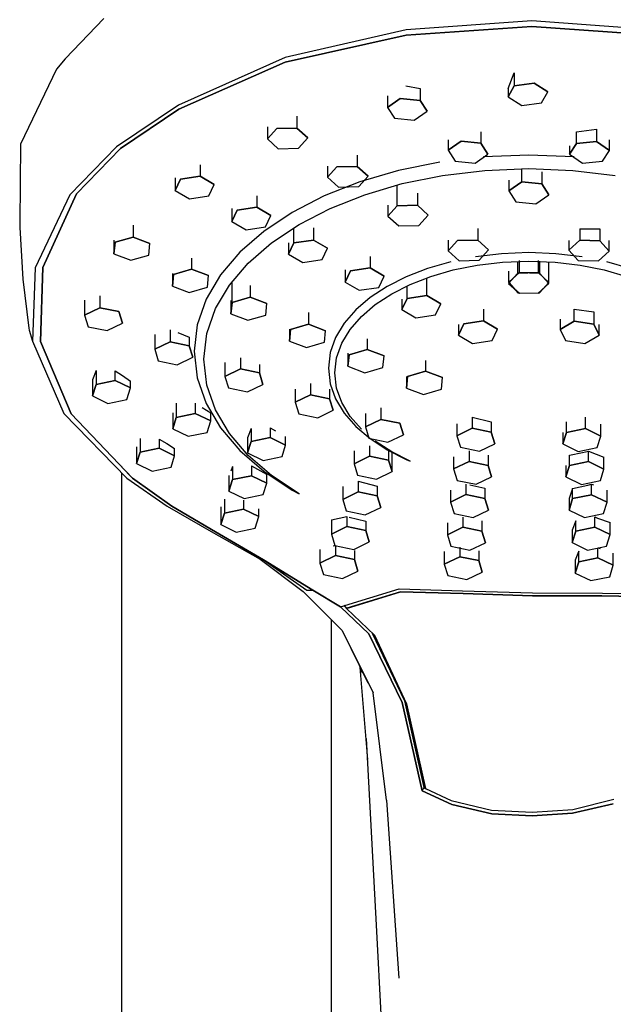
# Model space of a CAD drawing. Extents: x -6.4 to 6.4, y -48 to 48.
# Drawn here: x -4.4 to 1.9, y 30.7 to 41 of the extents above; entities that cross this region are included whole.
import ezdxf

# ---------------------------------------------------------------- set-up
doc = ezdxf.new("R2010")
doc.units = 0
doc.layers.get('0').update_dxf_attribs({"linetype": 'CONTINUOUS'})

msp = doc.modelspace()

# ---------------------------------------------------------------- linework, layer by layer
at = {"linetype": 'CONTINUOUS'}
for p, q in [((-3.477368, 41.026608), (-3.886357, 40.60278)), ((1.023369, 41.001652), (-0.297372, 40.906224)), ((2.344111, 40.906231), (1.023369, 41.001652)), ((-0.297372, 40.906224), (-1.572324, 40.618138)), ((1.023365, 40.944211), (-0.297306, 40.850949)), ((-0.297301, 40.850949), (1.023368, 40.944211)), ((2.344035, 40.850957), (1.023368, 40.944211)), ((1.02337, 40.944211), (2.34404, 40.850957)), ((-0.297306, 40.850949), (-1.570249, 40.566609)), ((-1.570244, 40.566609), (-0.297301, 40.850949)), ((-3.886357, 40.60278), (-3.978079, 40.494031)), ((-1.572324, 40.618138), (-2.694139, 40.116376)), ((-3.978079, 40.494031), (-4.3556, 39.704564)), ((-1.570249, 40.566609), (-2.688752, 40.073826)), ((-2.688749, 40.073826), (-1.570244, 40.566609)), ((0.776115, 40.291384), (0.8396, 40.45446)), ((0.8396, 40.45446), (0.8396, 40.318812)), ((-0.301266, 40.318589), (-0.150689, 40.292475)), ((-0.150689, 40.292475), (-0.150689, 40.165652)), ((0.776115, 40.202106), (0.8396, 40.318812)), ((0.8396, 40.318812), (0.776115, 40.202106)), ((0.776115, 40.291384), (0.776115, 40.202106)), ((0.8396, 40.318812), (1.046886, 40.345508)), ((1.046886, 40.345508), (0.8396, 40.318812)), ((1.046886, 40.345508), (1.190683, 40.255504)), ((1.190683, 40.255504), (1.046886, 40.345508)), ((-0.495693, 40.213092), (-0.495693, 40.09209)), ((-0.495693, 40.09209), (-0.360071, 40.186221)), ((-0.360071, 40.186221), (-0.495693, 40.09209)), ((-0.360071, 40.186221), (-0.150689, 40.165652)), ((-0.150689, 40.165652), (-0.360071, 40.186221)), ((-0.150689, 40.165652), (-0.076928, 40.05096)), ((-0.076928, 40.05096), (-0.150689, 40.165652)), ((0.776115, 40.202106), (0.919913, 40.112094)), ((1.127196, 40.138789), (1.190683, 40.255504)), ((-2.694139, 40.116376), (-3.345286, 39.677426)), ((-2.688752, 40.073826), (-3.303342, 39.658673)), ((-3.303338, 39.658673), (-2.688749, 40.073826)), ((-0.495693, 40.09209), (-0.421931, 39.977405)), ((0.919913, 40.112094), (1.127196, 40.138789)), ((-1.448175, 40.001073), (-1.448175, 39.874812)), ((-0.421931, 39.977405), (-0.212548, 39.956836)), ((-0.212548, 39.956836), (-0.076928, 40.05096)), ((-1.758536, 39.888541), (-1.758536, 39.761066)), ((-1.758536, 39.761066), (-1.660383, 39.869525)), ((-1.660383, 39.869525), (-1.758536, 39.761066)), ((-1.660383, 39.869525), (-1.448175, 39.874812)), ((-1.448175, 39.874812), (-1.660383, 39.869525)), ((-1.448175, 39.874812), (-1.334119, 39.771632)), ((-1.334119, 39.771632), (-1.448175, 39.874812)), ((1.495204, 39.833468), (1.704586, 39.864241)), ((1.704586, 39.864241), (1.704586, 39.734042)), ((-1.758536, 39.761066), (-1.644479, 39.657893)), ((-1.432271, 39.66318), (-1.334119, 39.771632)), ((0.143352, 39.752486), (0.143352, 39.641811)), ((0.488355, 39.835057), (0.488355, 39.715373)), ((1.495204, 39.713481), (1.495204, 39.833468)), ((1.840207, 39.639926), (1.840207, 39.7509)), ((-4.3556, 39.704564), (-4.363905, 38.879597)), ((-3.345286, 39.677426), (-3.835377, 39.173596)), ((-3.303342, 39.658673), (-3.765909, 39.183262)), ((-3.765905, 39.183262), (-3.303338, 39.658673)), ((-1.644479, 39.657893), (-1.432271, 39.66318)), ((0.143352, 39.641811), (0.278974, 39.735934)), ((0.278974, 39.735934), (0.143352, 39.641811)), ((0.278974, 39.735934), (0.488355, 39.715373)), ((0.488355, 39.715373), (0.278974, 39.735934)), ((0.488355, 39.715373), (0.562118, 39.60068)), ((0.562118, 39.60068), (0.488355, 39.715373)), ((1.421442, 39.598788), (1.495204, 39.713481)), ((1.495204, 39.713481), (1.421442, 39.598788)), ((1.421442, 39.689347), (1.421442, 39.598788)), ((1.495204, 39.713481), (1.704586, 39.734042)), ((1.704586, 39.734042), (1.495204, 39.713481)), ((1.704586, 39.734042), (1.840207, 39.639926)), ((1.840207, 39.639926), (1.704586, 39.734042)), ((-0.813649, 39.589463), (-0.813649, 39.472087)), ((0.143352, 39.641811), (0.217114, 39.527118)), ((0.426497, 39.506557), (0.562118, 39.60068)), ((0.991675, 39.591357), (0.514162, 39.572528)), ((1.469189, 39.572528), (0.991675, 39.591357)), ((1.421442, 39.598788), (1.557063, 39.504665)), ((1.766445, 39.525233), (1.840207, 39.639926)), ((-2.466323, 39.488019), (-2.466323, 39.367702)), ((-1.124009, 39.474036), (-1.124009, 39.358333)), ((-1.124009, 39.358333), (-1.025856, 39.4668)), ((-1.025856, 39.4668), (-1.124009, 39.358333)), ((-1.025856, 39.4668), (-0.813649, 39.472087)), ((-0.813649, 39.472087), (-1.025856, 39.4668)), ((-0.813649, 39.472087), (-0.699592, 39.368915)), ((-0.699592, 39.368915), (-0.813649, 39.472087)), ((0.055906, 39.517627), (-0.378685, 39.429149)), ((0.217114, 39.527118), (0.426497, 39.506557)), ((0.527907, 39.429866), (0.991675, 39.448154)), ((0.918019, 39.308002), (0.918019, 39.44525)), ((0.991675, 39.448154), (1.455443, 39.429866)), ((1.557063, 39.504665), (1.766445, 39.525233)), ((-2.72812, 39.35068), (-2.72812, 39.218867)), ((-2.72812, 39.218867), (-2.671838, 39.336795)), ((-2.671838, 39.336795), (-2.72812, 39.218867)), ((-2.671838, 39.336795), (-2.466323, 39.367702)), ((-2.466323, 39.367702), (-2.671838, 39.336795)), ((-2.466323, 39.367702), (-2.317089, 39.280673)), ((-2.317089, 39.280673), (-2.466323, 39.367702)), ((-1.124009, 39.358333), (-1.009952, 39.25516)), ((-0.797744, 39.260448), (-0.699592, 39.368915)), ((-0.378685, 39.429149), (-0.785328, 39.309543)), ((-0.338766, 39.290683), (0.083067, 39.376575)), ((0.083067, 39.376575), (0.527907, 39.429866)), ((1.127401, 39.415602), (1.127401, 39.28744)), ((1.455443, 39.429866), (1.900283, 39.376575)), ((-2.373368, 39.162746), (-2.317089, 39.280673)), ((-0.785328, 39.309543), (-1.159807, 39.161296)), ((-1.009952, 39.25516), (-0.797744, 39.260448)), ((-0.733512, 39.174571), (-0.338766, 39.290683)), ((-0.391329, 39.058444), (-0.391329, 39.275222)), ((0.782397, 39.328098), (0.782397, 39.213878)), ((0.782397, 39.213878), (0.918019, 39.308002)), ((0.918019, 39.308002), (0.782397, 39.213878)), ((0.918019, 39.308002), (1.127401, 39.28744)), ((1.127401, 39.28744), (0.918019, 39.308002)), ((1.127401, 39.28744), (1.201162, 39.172748)), ((1.201162, 39.172748), (1.127401, 39.28744)), ((-3.835377, 39.173596), (-4.199772, 38.407155)), ((-3.765909, 39.183262), (-4.119291, 38.407635)), ((-4.119289, 38.407635), (-3.765905, 39.183262)), ((-2.72812, 39.218867), (-2.578884, 39.131839)), ((-2.578884, 39.131839), (-2.373368, 39.162746)), ((-1.870319, 39.16224), (-1.870319, 39.042209)), ((-1.159807, 39.161296), (-1.49795, 38.986865)), ((-1.097093, 39.030635), (-0.733512, 39.174571)), ((-0.179122, 39.189027), (-0.179122, 39.063731)), ((0.782397, 39.213878), (0.856158, 39.099193)), ((1.065542, 39.078624), (1.201162, 39.172748)), ((-2.132115, 39.029803), (-2.132115, 38.893375)), ((-2.075834, 39.011302), (-1.870319, 39.042209)), ((-1.870319, 39.042209), (-2.075834, 39.011302)), ((-1.870319, 39.042209), (-1.721084, 38.95518)), ((-1.721084, 38.95518), (-1.870319, 39.042209)), ((-1.425431, 38.86127), (-1.097093, 39.030635)), ((-0.489482, 39.065504), (-0.489482, 38.949985)), ((-0.489482, 38.949985), (-0.391329, 39.058444)), ((-0.391329, 39.058444), (-0.489482, 38.949985)), ((-0.391329, 39.058444), (-0.179122, 39.063731)), ((-0.179122, 39.063731), (-0.391329, 39.058444)), ((-0.179122, 39.063731), (-0.065066, 38.960559)), ((-0.065066, 38.960559), (-0.179122, 39.063731)), ((0.856158, 39.099193), (1.065542, 39.078624)), ((-2.132115, 38.893375), (-2.075834, 39.011302)), ((-2.075834, 39.011302), (-2.132115, 38.893375)), ((-1.49795, 38.986865), (-1.795594, 38.788722)), ((-1.777364, 38.837253), (-1.721084, 38.95518)), ((-0.489482, 38.949985), (-0.375425, 38.846812)), ((-0.163217, 38.8521), (-0.065066, 38.960559)), ((-4.363905, 38.879597), (-4.361101, 38.829701)), ((-4.361101, 38.829701), (-4.330552, 38.286076)), ((-3.171248, 38.85391), (-3.171248, 38.729404)), ((-2.132115, 38.893375), (-1.982879, 38.806354)), ((-1.982879, 38.806354), (-1.777364, 38.837253)), ((-1.714446, 38.668864), (-1.425431, 38.86127)), ((-1.479829, 38.667003), (-1.479829, 38.825056)), ((-1.274314, 38.824532), (-1.274314, 38.697902)), ((-0.375425, 38.846812), (-0.163217, 38.8521)), ((0.455405, 38.818034), (0.455405, 38.697024)), ((-3.36085, 38.674281), (-3.171248, 38.729404)), ((-3.171248, 38.729404), (-3.36085, 38.674281)), ((-3.171248, 38.729404), (-2.993529, 38.662417)), ((-2.993529, 38.662417), (-3.171248, 38.729404)), ((-1.795594, 38.788722), (-2.048564, 38.56927)), ((1.528155, 38.815936), (1.740361, 38.816368)), ((1.528155, 38.815936), (1.528155, 38.695102)), ((1.740361, 38.816368), (1.740361, 38.689815)), ((-3.372736, 38.696797), (-3.372736, 38.552165)), ((-3.372736, 38.552165), (-3.36085, 38.674281)), ((-3.36085, 38.674281), (-3.372736, 38.552165)), ((-3.005412, 38.540317), (-2.993529, 38.662417)), ((-1.960059, 38.455798), (-1.714446, 38.668864)), ((-1.53611, 38.667198), (-1.53611, 38.549075)), ((-1.53611, 38.549075), (-1.479829, 38.667003)), ((-1.479829, 38.667003), (-1.53611, 38.549075)), ((-1.479829, 38.667003), (-1.274314, 38.697902)), ((-1.274314, 38.697902), (-1.479829, 38.667003)), ((-1.274314, 38.697902), (-1.125079, 38.610873)), ((-1.125079, 38.610873), (-1.274314, 38.697902)), ((-1.181359, 38.492946), (-1.125079, 38.610873)), ((0.145045, 38.695734), (0.145045, 38.583278)), ((0.145045, 38.583278), (0.243197, 38.691745)), ((0.243197, 38.691745), (0.145045, 38.583278)), ((0.243197, 38.691745), (0.455405, 38.697024)), ((0.455405, 38.697024), (0.243197, 38.691745)), ((0.455405, 38.697024), (0.569461, 38.593852)), ((0.569461, 38.593852), (0.455405, 38.697024)), ((1.414099, 38.59193), (1.528155, 38.695102)), ((1.528155, 38.695102), (1.414099, 38.59193)), ((1.414099, 38.693975), (1.414099, 38.59193)), ((1.528155, 38.695102), (1.740361, 38.689815)), ((1.740361, 38.689815), (1.528155, 38.695102)), ((1.740361, 38.689815), (1.838515, 38.581355)), ((1.838515, 38.581355), (1.740361, 38.689815)), ((1.838515, 38.581355), (1.838515, 38.693958)), ((-3.372736, 38.552165), (-3.195016, 38.485187)), ((-3.195016, 38.485187), (-3.005412, 38.540317)), ((-2.555634, 38.50732), (-2.555634, 38.390727)), ((-2.048564, 38.56927), (-2.252661, 38.330966)), ((-1.53611, 38.549075), (-1.386874, 38.462047)), ((-0.678308, 38.523104), (-0.678308, 38.405192)), ((0.145045, 38.583278), (0.259102, 38.480105)), ((0.705756, 38.554324), (0.431368, 38.522029)), ((0.47131, 38.485393), (0.569461, 38.593852)), ((0.991675, 38.565402), (0.705756, 38.554324)), ((1.277594, 38.554324), (0.991675, 38.565402)), ((1.551983, 38.522029), (1.277594, 38.554324)), ((1.414099, 38.59193), (1.51225, 38.48347)), ((1.724457, 38.478183), (1.838515, 38.581355)), ((-4.199772, 38.407155), (-4.22738, 37.634869)), ((-4.119291, 38.407635), (-4.14572, 37.631428)), ((-4.145718, 37.631428), (-4.119289, 38.407635)), ((-2.158192, 38.224467), (-1.960059, 38.455798)), ((-1.386874, 38.462047), (-1.181359, 38.492946)), ((-0.883823, 38.374293), (-0.678308, 38.405192)), ((-0.678308, 38.405192), (-0.883823, 38.374293)), ((-0.678308, 38.405192), (-0.529074, 38.318172)), ((-0.529074, 38.318172), (-0.678308, 38.405192)), ((0.171148, 38.469966), (-0.072335, 38.3996)), ((0.197882, 38.383327), (0.449564, 38.433681)), ((0.259102, 38.480105), (0.47131, 38.485393)), ((0.449564, 38.433681), (0.714973, 38.464923)), ((0.714973, 38.464923), (0.991675, 38.47565)), ((0.877724, 38.35049), (0.877724, 38.471233)), ((0.893628, 38.355777), (0.893628, 38.483274)), ((0.991675, 38.47565), (1.268377, 38.464923)), ((1.089932, 38.480996), (1.089932, 38.355777)), ((1.105835, 38.475535), (1.105835, 38.35049)), ((1.203988, 38.252605), (1.203988, 38.46742)), ((1.268377, 38.464923), (1.533787, 38.433688)), ((1.51225, 38.48347), (1.724457, 38.478183)), ((1.533787, 38.433688), (1.785468, 38.383327)), ((2.055686, 38.3996), (1.812201, 38.469966)), ((-2.757123, 38.347645), (-2.757123, 38.213496)), ((-2.757123, 38.213496), (-2.745237, 38.335605)), ((-2.745237, 38.335605), (-2.757123, 38.213496)), ((-2.745237, 38.335605), (-2.555634, 38.390727)), ((-2.555634, 38.390727), (-2.745237, 38.335605)), ((-2.555634, 38.390727), (-2.377914, 38.323756)), ((-2.377914, 38.323756), (-2.555634, 38.390727)), ((-2.252661, 38.330966), (-2.403661, 38.076297)), ((-2.389798, 38.20164), (-2.377914, 38.323756)), ((-0.940105, 38.383641), (-0.940105, 38.256366)), ((-0.940105, 38.256366), (-0.883823, 38.374293)), ((-0.883823, 38.374293), (-0.940105, 38.256366)), ((-0.585354, 38.200244), (-0.529074, 38.318172)), ((-0.296562, 38.312389), (-0.499031, 38.209773)), ((-0.072335, 38.3996), (-0.296562, 38.312389)), ((-0.254565, 38.230884), (-0.037639, 38.315265)), ((-0.037639, 38.315265), (0.197882, 38.383327)), ((0.877724, 38.35049), (0.77957, 38.24203)), ((0.77957, 38.24203), (0.832322, 38.300321)), ((0.779572, 38.369646), (0.779572, 38.252605)), ((0.779572, 38.252605), (0.893628, 38.355777)), ((0.832319, 38.30032), (0.779572, 38.252605)), ((0.893628, 38.355777), (0.832319, 38.30032)), ((0.832322, 38.300321), (0.877724, 38.35049)), ((0.877724, 38.35049), (1.089932, 38.355777)), ((1.089932, 38.355777), (0.877724, 38.35049)), ((0.893628, 38.355777), (1.105835, 38.35049)), ((1.105835, 38.35049), (0.893628, 38.355777)), ((1.089932, 38.355777), (1.203988, 38.252605)), ((1.203988, 38.252605), (1.089932, 38.355777)), ((1.105835, 38.35049), (1.203988, 38.24203)), ((1.203988, 38.24203), (1.105835, 38.35049)), ((1.785468, 38.383327), (2.020989, 38.315265)), ((-4.330552, 38.286076), (-4.266272, 37.77084)), ((-2.757123, 38.213496), (-2.579402, 38.146518)), ((-2.579402, 38.146518), (-2.389798, 38.20164)), ((-2.304765, 37.977275), (-2.158192, 38.224467)), ((-2.129623, 38.042712), (-2.129623, 38.257823)), ((-1.940021, 38.218561), (-1.940021, 38.097835)), ((-0.940105, 38.256366), (-0.790869, 38.169345)), ((-0.790869, 38.169345), (-0.585354, 38.200244)), ((-0.499031, 38.209773), (-0.67725, 38.093188)), ((-0.450464, 38.131602), (-0.254565, 38.230884)), ((-0.28782, 38.083942), (-0.28782, 38.214031)), ((-0.082304, 38.114841), (-0.082304, 38.297891)), ((0.77957, 38.24203), (0.893628, 38.138858)), ((0.779572, 38.252605), (0.784355, 38.24732)), ((0.784355, 38.24732), (0.877723, 38.144153)), ((1.089931, 38.138858), (1.203988, 38.24203)), ((1.105836, 38.144153), (1.203988, 38.252605)), ((-3.519459, 38.109721), (-3.519459, 37.986117)), ((-2.129623, 38.042712), (-1.940021, 38.097835)), ((-1.940021, 38.097835), (-2.129623, 38.042712)), ((-1.940021, 38.097835), (-1.762302, 38.030856)), ((-1.762302, 38.030856), (-1.940021, 38.097835)), ((-0.67725, 38.093188), (-0.82872, 37.964091)), ((-0.622902, 38.018809), (-0.450464, 38.131602)), ((-0.28782, 38.083942), (-0.082304, 38.114841)), ((-0.082304, 38.114841), (-0.28782, 38.083942)), ((-0.082304, 38.114841), (0.066931, 38.027812)), ((0.066931, 38.027812), (-0.082304, 38.114841)), ((0.877723, 38.144153), (1.089931, 38.138858)), ((0.893628, 38.138858), (1.105836, 38.144153)), ((-3.681722, 38.063869), (-3.681722, 37.907199)), ((-2.403661, 38.076297), (-2.497332, 37.807757)), ((-2.141509, 38.062245), (-2.141509, 37.920596)), ((-2.141509, 37.920596), (-2.129623, 38.042712)), ((-2.129623, 38.042712), (-2.141509, 37.920596)), ((-1.774185, 37.908748), (-1.762302, 38.030856)), ((-0.769444, 37.893909), (-0.622902, 38.018809)), ((-0.3441, 37.966014), (-0.28782, 38.083942)), ((-0.28782, 38.083942), (-0.3441, 37.966014)), ((-0.3441, 38.076226), (-0.3441, 37.966014)), ((0.010651, 37.909885), (0.066931, 38.027812)), ((-3.681722, 37.907199), (-3.519459, 37.986117)), ((-3.519459, 37.986117), (-3.681722, 37.907199)), ((-3.681722, 37.907199), (-3.644149, 37.78683)), ((-3.519459, 37.986117), (-3.319624, 37.944667)), ((-3.319624, 37.944667), (-3.519459, 37.986117)), ((-3.319624, 37.944667), (-3.282051, 37.824298)), ((-3.282051, 37.824298), (-3.319624, 37.944667)), ((-2.3957, 37.716594), (-2.304765, 37.977275)), ((-2.141509, 37.920596), (-1.963788, 37.853625)), ((-1.963788, 37.853625), (-1.774185, 37.908748)), ((-1.324407, 37.936882), (-1.324407, 37.811679)), ((-0.82872, 37.964091), (-0.950926, 37.823894)), ((-0.887658, 37.758288), (-0.769444, 37.893909)), ((-0.3441, 37.966014), (-0.194865, 37.878985)), ((-0.194865, 37.878985), (0.010651, 37.909885)), ((0.513701, 37.97186), (0.513701, 37.847591)), ((1.469858, 37.845828), (1.469858, 37.969578)), ((1.469858, 37.969578), (1.675373, 37.941726)), ((1.675373, 37.941726), (1.675373, 37.814929)), ((-3.644149, 37.78683), (-3.444313, 37.745372)), ((-3.444313, 37.745372), (-3.282051, 37.824298)), ((-2.497332, 37.807757), (-2.529476, 37.527919)), ((-1.514009, 37.756549), (-1.324407, 37.811679)), ((-1.324407, 37.811679), (-1.514009, 37.756549)), ((-1.324407, 37.811679), (-1.146687, 37.744693)), ((-1.146687, 37.744693), (-1.324407, 37.811679)), ((-0.950926, 37.823894), (-1.041341, 37.674068)), ((0.251904, 37.698756), (0.308186, 37.816691)), ((0.308186, 37.816691), (0.251904, 37.698756)), ((0.251904, 37.811453), (0.251904, 37.698756)), ((0.308186, 37.816691), (0.513701, 37.847591)), ((0.513701, 37.847591), (0.308186, 37.816691)), ((0.513701, 37.847591), (0.662936, 37.760562)), ((0.662936, 37.760562), (0.513701, 37.847591)), ((1.320623, 37.864881), (1.320623, 37.7588)), ((1.320623, 37.7588), (1.469858, 37.845828)), ((1.469858, 37.845828), (1.320623, 37.7588)), ((1.469858, 37.845828), (1.675373, 37.814929)), ((1.675373, 37.814929), (1.469858, 37.845828)), ((1.675373, 37.814929), (1.731655, 37.697002)), ((1.731655, 37.697002), (1.675373, 37.814929)), ((1.731655, 37.697002), (1.731655, 37.809174)), ((-4.266272, 37.77084), (-4.2639, 37.751828)), ((-4.2639, 37.751828), (-4.22738, 37.634869)), ((-2.942981, 37.706241), (-2.942981, 37.54874)), ((-2.78072, 37.753539), (-2.78072, 37.627666)), ((-2.699688, 37.725197), (-2.580884, 37.676614)), ((-2.426918, 37.44482), (-2.3957, 37.716594)), ((-1.525895, 37.760413), (-1.525895, 37.634441)), ((-1.525895, 37.634441), (-1.514009, 37.756549)), ((-1.514009, 37.756549), (-1.525895, 37.634441)), ((-1.158571, 37.622592), (-1.146687, 37.744693)), ((-0.975109, 37.613383), (-0.887658, 37.758288)), ((0.251904, 37.698756), (0.40114, 37.611728)), ((0.606656, 37.642627), (0.662936, 37.760562)), ((1.320623, 37.7588), (1.376903, 37.640872)), ((1.582419, 37.609965), (1.731655, 37.697002)), ((-4.22738, 37.634869), (-3.899807, 36.874631)), ((-4.14572, 37.631428), (-3.823103, 36.869702)), ((-3.8231, 36.869702), (-4.145718, 37.631428)), ((-2.942981, 37.54874), (-2.78072, 37.627666)), ((-2.78072, 37.627666), (-2.942981, 37.54874)), ((-2.78072, 37.627666), (-2.580884, 37.586215)), ((-2.580884, 37.586215), (-2.78072, 37.627666)), ((-2.580884, 37.676614), (-2.580884, 37.586215)), ((-2.580884, 37.586215), (-2.543311, 37.465846)), ((-2.543311, 37.465846), (-2.580884, 37.586215)), ((-1.525895, 37.634441), (-1.348175, 37.567454)), ((-1.348175, 37.567454), (-1.158571, 37.622592)), ((-1.041341, 37.674068), (-1.097427, 37.516078)), ((-1.029365, 37.460567), (-0.975109, 37.613383)), ((-0.708794, 37.659499), (-0.708794, 37.547443)), ((0.40114, 37.611728), (0.606656, 37.642627)), ((1.376903, 37.640872), (1.582419, 37.609965)), ((-2.942981, 37.54874), (-2.90541, 37.428371)), ((-2.529476, 37.527919), (-2.497332, 37.248088)), ((-1.097427, 37.516078), (-1.116674, 37.351451)), ((-0.910282, 37.507347), (-0.910282, 37.370204)), ((-0.910282, 37.370204), (-0.898396, 37.492313)), ((-0.898396, 37.492313), (-0.910282, 37.370204)), ((-0.898396, 37.492313), (-0.708794, 37.547443)), ((-0.708794, 37.547443), (-0.898396, 37.492313)), ((-0.708794, 37.547443), (-0.531074, 37.480456)), ((-0.531074, 37.480456), (-0.708794, 37.547443)), ((-0.542958, 37.358356), (-0.531074, 37.480456)), ((-2.90541, 37.428371), (-2.705573, 37.38692)), ((-2.705573, 37.38692), (-2.543311, 37.465846)), ((-2.3957, 37.173045), (-2.426918, 37.44482)), ((-2.204242, 37.409968), (-2.204242, 37.263255)), ((-2.04198, 37.460339), (-2.04198, 37.342166)), ((-1.842145, 37.388962), (-1.842145, 37.300723)), ((-1.047991, 37.301234), (-1.029365, 37.460567)), ((-0.910282, 37.370204), (-0.732561, 37.303218)), ((-0.09318, 37.432809), (-0.09318, 37.318561)), ((-3.559776, 37.327399), (-3.597349, 37.227083)), ((-3.559776, 37.327399), (-3.559776, 37.179988)), ((-3.359941, 37.221438), (-3.359941, 37.322598)), ((-3.359941, 37.322598), (-3.28203, 37.272125)), ((-3.28203, 37.272125), (-3.197678, 37.214991)), ((-2.204242, 37.263255), (-2.04198, 37.342166)), ((-2.04198, 37.342166), (-2.204242, 37.263255)), ((-2.04198, 37.342166), (-1.842145, 37.300723)), ((-1.842145, 37.300723), (-2.04198, 37.342166)), ((-1.842145, 37.300723), (-1.804572, 37.180347)), ((-1.804572, 37.180347), (-1.842145, 37.300723)), ((-1.116674, 37.351451), (-1.097427, 37.186824)), ((-1.029365, 37.141917), (-1.047991, 37.301234)), ((-0.732561, 37.303218), (-0.542958, 37.358356)), ((-0.282783, 37.263431), (-0.09318, 37.318561)), ((-0.09318, 37.318561), (-0.282783, 37.263431)), ((-0.09318, 37.318561), (0.08454, 37.251575)), ((0.08454, 37.251575), (-0.09318, 37.318561)), ((-3.597349, 37.227083), (-3.597349, 37.059619)), ((-3.597349, 37.059619), (-3.559776, 37.179988)), ((-3.559776, 37.179988), (-3.597349, 37.059619)), ((-3.559776, 37.179988), (-3.359941, 37.221438)), ((-3.359941, 37.221438), (-3.559776, 37.179988)), ((-3.359941, 37.221438), (-3.197678, 37.142512)), ((-3.197678, 37.142512), (-3.359941, 37.221438)), ((-3.197678, 37.142512), (-3.197678, 37.214991)), ((-2.497332, 37.248088), (-2.403661, 36.979541)), ((-2.304765, 36.912356), (-2.3957, 37.173045)), ((-2.204242, 37.263255), (-2.16667, 37.142879)), ((-1.966834, 37.10142), (-1.804572, 37.180347)), ((-1.30324, 37.188938), (-1.30324, 37.070674)), ((-1.097427, 37.186824), (-1.041341, 37.028827)), ((-0.294668, 37.263591), (-0.294668, 37.141322)), ((-0.294668, 37.141322), (-0.282783, 37.263431)), ((-0.282783, 37.263431), (-0.294668, 37.141322)), ((0.072656, 37.129474), (0.08454, 37.251575)), ((-3.597349, 37.059619), (-3.435086, 36.980693)), ((-3.235252, 37.022143), (-3.197678, 37.142512)), ((-2.16667, 37.142879), (-1.966834, 37.10142)), ((-1.465502, 37.128426), (-1.465502, 36.991756)), ((-1.465502, 36.991756), (-1.30324, 37.070674)), ((-1.30324, 37.070674), (-1.465502, 36.991756)), ((-1.30324, 37.070674), (-1.103405, 37.029224)), ((-1.103405, 37.029224), (-1.30324, 37.070674)), ((-1.103405, 37.128386), (-1.103405, 37.029224)), ((-0.975109, 36.989101), (-1.029365, 37.141917)), ((-0.294668, 37.141322), (-0.116948, 37.074336)), ((-0.116948, 37.074336), (0.072656, 37.129474)), ((-3.435086, 36.980693), (-3.235252, 37.022143)), ((-2.71605, 36.982152), (-2.71605, 36.833499)), ((-2.516214, 36.982578), (-2.516214, 36.87495)), ((-2.403661, 36.979541), (-2.252661, 36.724872)), ((-1.465502, 36.991756), (-1.427931, 36.871379)), ((-1.103405, 37.029224), (-1.065832, 36.908847)), ((-1.065832, 36.908847), (-1.103405, 37.029224)), ((-1.041341, 37.028827), (-0.950926, 36.879001)), ((-0.887658, 36.844188), (-0.975109, 36.989101)), ((-3.899807, 36.874631), (-3.23534, 36.19331)), ((-3.17569, 36.19283), (-3.8231, 36.869702)), ((-2.753623, 36.880302), (-2.753623, 36.71313)), ((-2.71605, 36.833499), (-2.516214, 36.87495)), ((-2.516214, 36.87495), (-2.71605, 36.833499)), ((-2.516214, 36.87495), (-2.353952, 36.796031)), ((-2.353952, 36.796031), (-2.516214, 36.87495)), ((-2.44393, 36.93857), (-2.353952, 36.881704)), ((-2.353952, 36.796031), (-2.353952, 36.881704)), ((-2.158191, 36.665172), (-2.304765, 36.912356)), ((-1.427931, 36.871379), (-1.228094, 36.829928)), ((-1.228094, 36.829928), (-1.065832, 36.908847)), ((-0.950926, 36.879001), (-0.82872, 36.738803)), ((-0.726763, 36.874184), (-0.726763, 36.73347)), ((-0.564501, 36.933828), (-0.564501, 36.812396)), ((-2.753623, 36.71313), (-2.71605, 36.833499)), ((-2.71605, 36.833499), (-2.753623, 36.71313)), ((-2.391525, 36.675662), (-2.353952, 36.796031)), ((-0.769443, 36.708575), (-0.887658, 36.844188)), ((-0.726763, 36.73347), (-0.564501, 36.812396)), ((-0.564501, 36.812396), (-0.726763, 36.73347)), ((-0.564501, 36.812396), (-0.364666, 36.770946)), ((-0.364666, 36.770946), (-0.564501, 36.812396)), ((-0.364666, 36.770946), (-0.327092, 36.650577)), ((-0.327092, 36.650577), (-0.364666, 36.770946)), ((0.234132, 36.76395), (0.234132, 36.639339)), ((0.396394, 36.836763), (0.396394, 36.718265)), ((0.396394, 36.836763), (0.59623, 36.788252)), ((0.59623, 36.788252), (0.59623, 36.676814)), ((1.38733, 36.675006), (1.38733, 36.785973)), ((1.587165, 36.716456), (1.587165, 36.834485)), ((1.749427, 36.63753), (1.749427, 36.76167)), ((-2.753623, 36.71313), (-2.59136, 36.634204)), ((-2.59136, 36.634204), (-2.391525, 36.675662)), ((-2.252661, 36.724872), (-2.048564, 36.486568)), ((-1.960058, 36.433833), (-2.158191, 36.665172)), ((-1.928572, 36.717606), (-1.966145, 36.619831)), ((-1.928572, 36.717606), (-1.928572, 36.580066)), ((-1.728736, 36.72312), (-1.728736, 36.621516)), ((-1.728736, 36.72312), (-1.673924, 36.691954)), ((-0.82872, 36.738803), (-0.677249, 36.609698)), ((-0.726763, 36.73347), (-0.68919, 36.613101)), ((-0.489355, 36.571651), (-0.327092, 36.650577)), ((0.234132, 36.639339), (0.396394, 36.718265)), ((0.396394, 36.718265), (0.234132, 36.639339)), ((0.396394, 36.718265), (0.59623, 36.676814)), ((0.59623, 36.676814), (0.396394, 36.718265)), ((0.59623, 36.676814), (0.633803, 36.556445)), ((0.633803, 36.556445), (0.59623, 36.676814)), ((1.349757, 36.675568), (1.349757, 36.554637)), ((1.349757, 36.554637), (1.38733, 36.675006)), ((1.38733, 36.675006), (1.349757, 36.554637)), ((1.38733, 36.675006), (1.587165, 36.716456)), ((1.587165, 36.716456), (1.38733, 36.675006)), ((1.587165, 36.716456), (1.749427, 36.63753)), ((1.749427, 36.63753), (1.587165, 36.716456)), ((-3.095727, 36.612435), (-3.095727, 36.467174)), ((-2.895891, 36.604365), (-2.895891, 36.508624)), ((-2.895891, 36.604365), (-2.816988, 36.55734)), ((-2.816988, 36.55734), (-2.733629, 36.505356)), ((-1.966145, 36.619831), (-1.966145, 36.459697)), ((-1.966145, 36.459697), (-1.928572, 36.580066)), ((-1.928572, 36.580066), (-1.966145, 36.459697)), ((-1.928572, 36.580066), (-1.728736, 36.621516)), ((-1.728736, 36.621516), (-1.928572, 36.580066)), ((-1.728736, 36.621516), (-1.566474, 36.54259)), ((-1.566474, 36.54259), (-1.728736, 36.621516)), ((-1.604047, 36.422221), (-1.566474, 36.54259)), ((-1.566474, 36.54259), (-1.566474, 36.632099)), ((-0.68919, 36.613101), (-0.489355, 36.571651)), ((-0.677249, 36.609698), (-0.499031, 36.493114)), ((-0.450464, 36.470874), (-0.622901, 36.583675)), ((0.234132, 36.639339), (0.271705, 36.518962)), ((0.471539, 36.477519), (0.633803, 36.556445)), ((1.349757, 36.554637), (1.512019, 36.475711)), ((1.711854, 36.517161), (1.749427, 36.63753)), ((-3.1333, 36.523797), (-3.1333, 36.346797)), ((-3.1333, 36.346797), (-3.095727, 36.467174)), ((-3.095727, 36.467174), (-3.1333, 36.346797)), ((-3.095727, 36.467174), (-2.895891, 36.508624)), ((-2.895891, 36.508624), (-3.095727, 36.467174)), ((-2.895891, 36.508624), (-2.733629, 36.429706)), ((-2.733629, 36.429706), (-2.895891, 36.508624)), ((-2.733629, 36.429706), (-2.733629, 36.505356)), ((-2.048564, 36.486568), (-1.795594, 36.267123)), ((-1.966145, 36.459697), (-1.803882, 36.380771)), ((-0.846291, 36.483106), (-0.846291, 36.346652)), ((-0.684028, 36.535657), (-0.684028, 36.425578)), ((-0.499031, 36.493114), (-0.296561, 36.390498)), ((-0.484193, 36.483387), (-0.484193, 36.384128)), ((-0.254565, 36.371593), (-0.450464, 36.470874)), ((-0.44662, 36.263759), (-0.44662, 36.466552)), ((0.271705, 36.518962), (0.471539, 36.477519)), ((0.363523, 36.479998), (0.363523, 36.370624)), ((0.563358, 36.436937), (0.563358, 36.329173)), ((1.420201, 36.434625), (1.557569, 36.464492)), ((1.512019, 36.475711), (1.711854, 36.517161)), ((1.557569, 36.464492), (1.620036, 36.477852)), ((1.620036, 36.368732), (1.620036, 36.477852)), ((1.620036, 36.477852), (1.782299, 36.414887)), ((-3.1333, 36.346797), (-2.971037, 36.267879)), ((-2.771203, 36.309329), (-2.733629, 36.429706)), ((-1.714445, 36.220775), (-1.960058, 36.433833)), ((-1.803882, 36.380771), (-1.604047, 36.422221)), ((-0.846291, 36.346652), (-0.684028, 36.425578)), ((-0.684028, 36.425578), (-0.846291, 36.346652)), ((-0.846291, 36.346652), (-0.808718, 36.226283)), ((-0.684028, 36.425578), (-0.484193, 36.384128)), ((-0.484193, 36.384128), (-0.684028, 36.425578)), ((-0.484193, 36.384128), (-0.44662, 36.263759)), ((-0.44662, 36.263759), (-0.484193, 36.384128)), ((-0.296561, 36.390498), (-0.254565, 36.371593)), ((0.201261, 36.417032), (0.201261, 36.291705)), ((0.201261, 36.291705), (0.363523, 36.370624)), ((0.363523, 36.370624), (0.201261, 36.291705)), ((0.363523, 36.370624), (0.563358, 36.329173)), ((0.563358, 36.329173), (0.363523, 36.370624)), ((1.420201, 36.327289), (1.420201, 36.434625)), ((1.420201, 36.327289), (1.620036, 36.368732)), ((1.620036, 36.368732), (1.420201, 36.327289)), ((1.620036, 36.368732), (1.782299, 36.289813)), ((1.782299, 36.289813), (1.620036, 36.368732)), ((1.782299, 36.289813), (1.782299, 36.414887)), ((-3.288313, 36.310577), (-3.175691, 36.19283)), ((-3.288313, 24.3159), (-3.288313, 36.247627)), ((-2.971037, 36.267879), (-2.771203, 36.309329)), ((-2.125442, 36.316202), (-2.144231, 36.267609)), ((-2.125442, 36.316202), (-2.125442, 36.178959)), ((-1.925606, 36.322984), (-1.925606, 36.220409)), ((-1.925606, 36.322984), (-1.768275, 36.235344)), ((-1.795594, 36.267123), (-1.49795, 36.068974)), ((-1.768275, 36.235344), (-1.763343, 36.232745)), ((-1.763343, 36.141491), (-1.763343, 36.232745)), ((-0.608882, 36.184834), (-0.44662, 36.263759)), ((0.201261, 36.291705), (0.238834, 36.171337)), ((0.563358, 36.329173), (0.600932, 36.208804)), ((0.600932, 36.208804), (0.563358, 36.329173)), ((1.382628, 36.328311), (1.382628, 36.206912)), ((1.382628, 36.206912), (1.420201, 36.327289)), ((1.420201, 36.327289), (1.382628, 36.206912)), ((1.744726, 36.169445), (1.782299, 36.289813)), ((-3.23534, 36.19331), (-2.814061, 35.90144)), ((-3.175691, 36.19283), (-2.763921, 35.900288)), ((-2.76392, 35.900288), (-3.17569, 36.19283)), ((-2.163014, 36.222216), (-2.163014, 36.05859)), ((-2.163014, 36.05859), (-2.125442, 36.178959)), ((-2.125442, 36.178959), (-2.163014, 36.05859)), ((-2.125442, 36.178959), (-1.925606, 36.220409)), ((-1.925606, 36.220409), (-2.125442, 36.178959)), ((-1.925606, 36.220409), (-1.763343, 36.141491)), ((-1.763343, 36.141491), (-1.925606, 36.220409)), ((-1.800916, 36.021122), (-1.763343, 36.141491)), ((-1.425431, 36.02837), (-1.714445, 36.220775)), ((-0.808718, 36.226283), (-0.608882, 36.184834)), ((-0.803556, 36.161532), (-0.803556, 36.048954)), ((-0.803556, 36.161532), (-0.603721, 36.108714)), ((0.238834, 36.171337), (0.438669, 36.129879)), ((0.330651, 36.132638), (0.330651, 36.021221)), ((0.438669, 36.129879), (0.600932, 36.208804)), ((1.382628, 36.206912), (1.54489, 36.127995)), ((1.54489, 36.127995), (1.744726, 36.169445)), ((1.613851, 36.121833), (1.652908, 36.130325)), ((1.652908, 36.020405), (1.652908, 36.130325)), ((1.652908, 36.130325), (1.670765, 36.123406)), ((-2.163014, 36.05859), (-2.000751, 35.979672)), ((-1.49795, 36.068974), (-1.425431, 36.02837)), ((-0.965819, 36.106694), (-0.965819, 35.970028)), ((-0.965819, 35.970028), (-0.803556, 36.048954)), ((-0.803556, 36.048954), (-0.965819, 35.970028)), ((-0.803556, 36.048954), (-0.603721, 36.007504)), ((-0.603721, 36.007504), (-0.803556, 36.048954)), ((-0.603721, 36.108714), (-0.603721, 36.007504)), ((0.16839, 36.069478), (0.16839, 35.942295)), ((0.372689, 36.123497), (0.530487, 36.089041)), ((0.530487, 36.089041), (0.530487, 35.979771)), ((1.453073, 36.087199), (1.415499, 35.982149)), ((1.453073, 36.087199), (1.613851, 36.121833)), ((1.453073, 35.978954), (1.453073, 36.087199)), ((1.81517, 35.941479), (1.81517, 36.068099)), ((-2.209814, 35.973611), (-2.209814, 35.82745)), ((-2.009978, 35.962218), (-2.009978, 35.868893)), ((-2.000751, 35.979672), (-1.800916, 36.021122)), ((-0.965819, 35.970028), (-0.928246, 35.849659)), ((-0.603721, 36.007504), (-0.566148, 35.887135)), ((-0.566148, 35.887135), (-0.603721, 36.007504)), ((0.16839, 35.942295), (0.330651, 36.021221)), ((0.330651, 36.021221), (0.16839, 35.942295)), ((0.16839, 35.942295), (0.205962, 35.821919)), ((0.330651, 36.021221), (0.530487, 35.979771)), ((0.530487, 35.979771), (0.330651, 36.021221)), ((0.530487, 35.979771), (0.568059, 35.859394)), ((0.568059, 35.859394), (0.530487, 35.979771)), ((1.415499, 35.982149), (1.415499, 35.858585)), ((1.415499, 35.858585), (1.453073, 35.978954)), ((1.453073, 35.978954), (1.415499, 35.858585)), ((1.453073, 35.978954), (1.652908, 36.020405)), ((1.652908, 36.020405), (1.453073, 35.978954)), ((1.652908, 36.020405), (1.81517, 35.941479)), ((1.81517, 35.941479), (1.652908, 36.020405)), ((1.777597, 35.82111), (1.81517, 35.941479)), ((-2.814061, 35.90144), (-2.349253, 35.633626)), ((-2.763921, 35.900288), (-2.305077, 35.630017)), ((-2.305075, 35.630017), (-2.76392, 35.900288)), ((-2.247386, 35.893047), (-2.247386, 35.707073)), ((-2.247386, 35.707073), (-2.209814, 35.82745)), ((-2.209814, 35.82745), (-2.247386, 35.707073)), ((-2.209814, 35.82745), (-2.009978, 35.868893)), ((-2.009978, 35.868893), (-2.209814, 35.82745)), ((-2.009978, 35.868893), (-1.847716, 35.789974)), ((-1.847716, 35.789974), (-2.009978, 35.868893)), ((-1.847716, 35.789974), (-1.847716, 35.871123)), ((-0.928246, 35.849659), (-0.72841, 35.808209)), ((-0.72841, 35.808209), (-0.566148, 35.887135)), ((0.205962, 35.821919), (0.405798, 35.780476)), ((0.405798, 35.780476), (0.568059, 35.859394)), ((1.415499, 35.858585), (1.577762, 35.779659)), ((1.577762, 35.779659), (1.777597, 35.82111)), ((-1.885289, 35.669598), (-1.847716, 35.789974)), ((-1.085346, 35.757454), (-0.923084, 35.790421)), ((-1.085346, 35.757454), (-1.085346, 35.607212)), ((-0.923084, 35.790421), (-0.923084, 35.686138)), ((-0.89907, 35.783425), (-0.723249, 35.741176)), ((-0.723249, 35.741176), (-0.723249, 35.644688)), ((0.135518, 35.725791), (0.135518, 35.59885)), ((0.297781, 35.784742), (0.297781, 35.677776)), ((0.497616, 35.744481), (0.497616, 35.636318)), ((1.485944, 35.745263), (1.44837, 35.647164)), ((1.485944, 35.638134), (1.485944, 35.745263)), ((1.685779, 35.679577), (1.685779, 35.786589)), ((1.685779, 35.786589), (1.715098, 35.775408)), ((1.715098, 35.775408), (1.848041, 35.728257)), ((1.848041, 35.600666), (1.848041, 35.728257)), ((-2.349253, 35.633626), (-1.833016, 35.342892)), ((-2.305077, 35.630017), (-1.79775, 35.334271)), ((-1.797749, 35.334271), (-2.305075, 35.630017)), ((-2.247386, 35.707073), (-2.085124, 35.628147)), ((-2.085124, 35.628147), (-1.885289, 35.669598)), ((-1.085346, 35.607212), (-0.923084, 35.686138)), ((-0.923084, 35.686138), (-1.085346, 35.607212)), ((-0.923084, 35.686138), (-0.723249, 35.644688)), ((-0.723249, 35.644688), (-0.923084, 35.686138)), ((-0.723249, 35.644688), (-0.685676, 35.524319)), ((-0.685676, 35.524319), (-0.723249, 35.644688)), ((0.135518, 35.59885), (0.297781, 35.677776)), ((0.297781, 35.677776), (0.135518, 35.59885)), ((0.297781, 35.677776), (0.497616, 35.636318)), ((0.497616, 35.636318), (0.297781, 35.677776)), ((0.497616, 35.636318), (0.535189, 35.515949)), ((0.535189, 35.515949), (0.497616, 35.636318)), ((1.44837, 35.647164), (1.44837, 35.517758)), ((1.44837, 35.517758), (1.485944, 35.638134)), ((1.485944, 35.638134), (1.44837, 35.517758)), ((1.485944, 35.638134), (1.685779, 35.679577)), ((1.685779, 35.679577), (1.485944, 35.638134)), ((1.685779, 35.679577), (1.848041, 35.600666)), ((1.848041, 35.600666), (1.685779, 35.679577)), ((-1.085346, 35.607212), (-1.047774, 35.486843)), ((-0.847938, 35.445393), (-0.685676, 35.524319)), ((0.135518, 35.59885), (0.173091, 35.478481)), ((0.372926, 35.437031), (0.535189, 35.515949)), ((1.44837, 35.517758), (1.610633, 35.438839)), ((1.810468, 35.480282), (1.848041, 35.600666)), ((-1.204875, 35.444302), (-1.204875, 35.300694)), ((-1.067725, 35.481449), (-1.042612, 35.486672)), ((-1.047774, 35.486843), (-0.847938, 35.445393)), ((-1.042612, 35.486672), (-1.042612, 35.37962)), ((-0.842777, 35.434431), (-0.842777, 35.338169)), ((0.102647, 35.422294), (0.102647, 35.289959)), ((0.173091, 35.478481), (0.372926, 35.437031)), ((0.264909, 35.470609), (0.264909, 35.368885)), ((0.464744, 35.431926), (0.464744, 35.327427)), ((1.509425, 35.403154), (1.481242, 35.330837)), ((1.518815, 35.426097), (1.509425, 35.403154)), ((1.518815, 35.316052), (1.518815, 35.426097)), ((1.610633, 35.438839), (1.810468, 35.480282)), ((1.71865, 35.357494), (1.71865, 35.463441)), ((1.71865, 35.463441), (1.742152, 35.455553)), ((1.880912, 35.278576), (1.880912, 35.404682)), ((-1.833016, 35.342892), (-1.380231, 35.00198)), ((-1.79775, 35.334271), (-1.279785, 35.01566)), ((-1.797749, 35.334271), (-1.343234, 35.015759)), ((-1.279784, 35.01566), (-1.797749, 35.334271)), ((-1.204875, 35.300694), (-1.042612, 35.37962)), ((-1.042612, 35.37962), (-1.204875, 35.300694)), ((-1.204875, 35.300694), (-1.167302, 35.180325)), ((-1.042612, 35.37962), (-0.842777, 35.338169)), ((-0.842777, 35.338169), (-1.042612, 35.37962)), ((-0.842777, 35.338169), (-0.805204, 35.2178)), ((-0.805204, 35.2178), (-0.842777, 35.338169)), ((0.102647, 35.289959), (0.264909, 35.368885)), ((0.264909, 35.368885), (0.102647, 35.289959)), ((0.264909, 35.368885), (0.464744, 35.327427)), ((0.464744, 35.327427), (0.264909, 35.368885)), ((0.464744, 35.327427), (0.502318, 35.207058)), ((0.502318, 35.207058), (0.464744, 35.327427)), ((1.481242, 35.330837), (1.481242, 35.195675)), ((1.481242, 35.195675), (1.518815, 35.316052)), ((1.518815, 35.316052), (1.481242, 35.195675)), ((1.518815, 35.316052), (1.71865, 35.357494)), ((1.71865, 35.357494), (1.518815, 35.316052)), ((1.71865, 35.357494), (1.880912, 35.278576)), ((1.880912, 35.278576), (1.71865, 35.357494)), ((-0.967466, 35.138874), (-0.805204, 35.2178)), ((0.102647, 35.289959), (0.14022, 35.16959)), ((0.340055, 35.12814), (0.502318, 35.207058)), ((1.481242, 35.195675), (1.643504, 35.116749)), ((1.84334, 35.158199), (1.880912, 35.278576)), ((-1.167302, 35.180325), (-0.967466, 35.138874)), ((0.14022, 35.16959), (0.340055, 35.12814)), ((1.643504, 35.116749), (1.84334, 35.158199)), ((-1.380231, 35.00198), (-0.972653, 34.593091)), ((-1.364691, 35.025891), (-1.343234, 35.015759)), ((-1.343234, 35.015759), (-1.279784, 35.01566)), ((-1.279785, 35.01566), (-0.987425, 34.843319)), ((-0.987423, 34.843319), (-1.279784, 35.01566)), ((-0.987425, 34.843319), (-0.371599, 35.03159)), ((-0.925947, 34.825833), (-0.358401, 34.999913)), ((-0.358401, 34.999913), (-0.922757, 34.826812)), ((-0.371599, 35.03159), (0.293043, 35.011098)), ((0.300092, 34.980671), (-0.358401, 34.999913)), ((-0.358401, 34.999913), (0.300092, 34.980671)), ((0.293043, 35.011098), (1.029532, 34.988286)), ((1.029532, 34.988286), (1.767507, 34.986065)), ((1.029527, 34.957532), (0.300092, 34.980671)), ((0.300092, 34.980671), (1.029527, 34.957532)), ((1.760625, 34.955624), (1.029527, 34.957532)), ((1.029527, 34.957532), (1.760625, 34.955624)), ((2.434227, 34.94579), (1.760625, 34.955624)), ((1.760625, 34.955624), (2.434227, 34.94579)), ((1.767507, 34.986065), (2.447164, 34.97614)), ((-0.987425, 34.843319), (-0.6893, 34.55888)), ((-0.689298, 34.55888), (-0.987423, 34.843319)), ((-0.955534, 34.85822), (-0.925947, 34.825833)), ((-0.925947, 34.825833), (-0.632658, 34.543606)), ((-1.088314, 34.709124), (-1.088314, 24.3159)), ((-0.972653, 34.593091), (-0.702287, 34.042164)), ((-0.972653, 34.593091), (-0.644575, 33.936772)), ((-0.6893, 34.55888), (-0.340133, 33.836934)), ((-0.340132, 33.836938), (-0.689298, 34.55888)), ((-0.655365, 34.565457), (-0.315606, 33.853276)), ((-0.632658, 34.543606), (-0.293139, 33.822278)), ((-0.293139, 33.822278), (-0.632658, 34.543606)), ((-0.786339, 34.204769), (-0.705075, 33.23811)), ((-0.786339, 34.204769), (-0.760118, 34.147778)), ((-0.503976, 32.80769), (-0.644575, 33.936772)), ((-0.315606, 33.853276), (-0.110737, 32.943371)), ((-0.340133, 33.836934), (-0.129904, 32.908185)), ((-0.129903, 32.908185), (-0.340132, 33.836938)), ((-0.293139, 33.822278), (-0.093372, 32.930478)), ((-0.093372, 32.930478), (-0.293139, 33.822278)), ((-0.718066, 33.457211), (-0.616873, 31.562604)), ((-0.110737, 32.943371), (-0.129904, 32.908185)), ((-0.110737, 32.943371), (-0.093372, 32.930478)), ((-0.093372, 32.930478), (0.176547, 32.805211)), ((-0.129904, 32.908185), (0.180764, 32.764111)), ((0.180765, 32.764115), (-0.129903, 32.908185)), ((1.45467, 32.712361), (1.886383, 32.818051)), ((-0.503976, 32.80769), (-0.376747, 30.937268)), ((0.176547, 32.805211), (0.600753, 32.705281)), ((0.180764, 32.764111), (0.602774, 32.666211)), ((0.602774, 32.666207), (0.180765, 32.764115)), ((1.028177, 32.683362), (1.45467, 32.712361)), ((1.88108, 32.771336), (1.452312, 32.673192)), ((1.452312, 32.673192), (1.881079, 32.771336)), ((0.600753, 32.705281), (1.028177, 32.683362)), ((0.602774, 32.666211), (1.028173, 32.645093)), ((1.028174, 32.645093), (0.602774, 32.666207)), ((1.028173, 32.645093), (1.452312, 32.673192)), ((1.452312, 32.673192), (1.028174, 32.645093)), ((-0.616873, 31.562604), (-0.491431, 29.222714))]:
    msp.add_line(p, q, dxfattribs=at)

doc.saveas('drawing.dxf')
